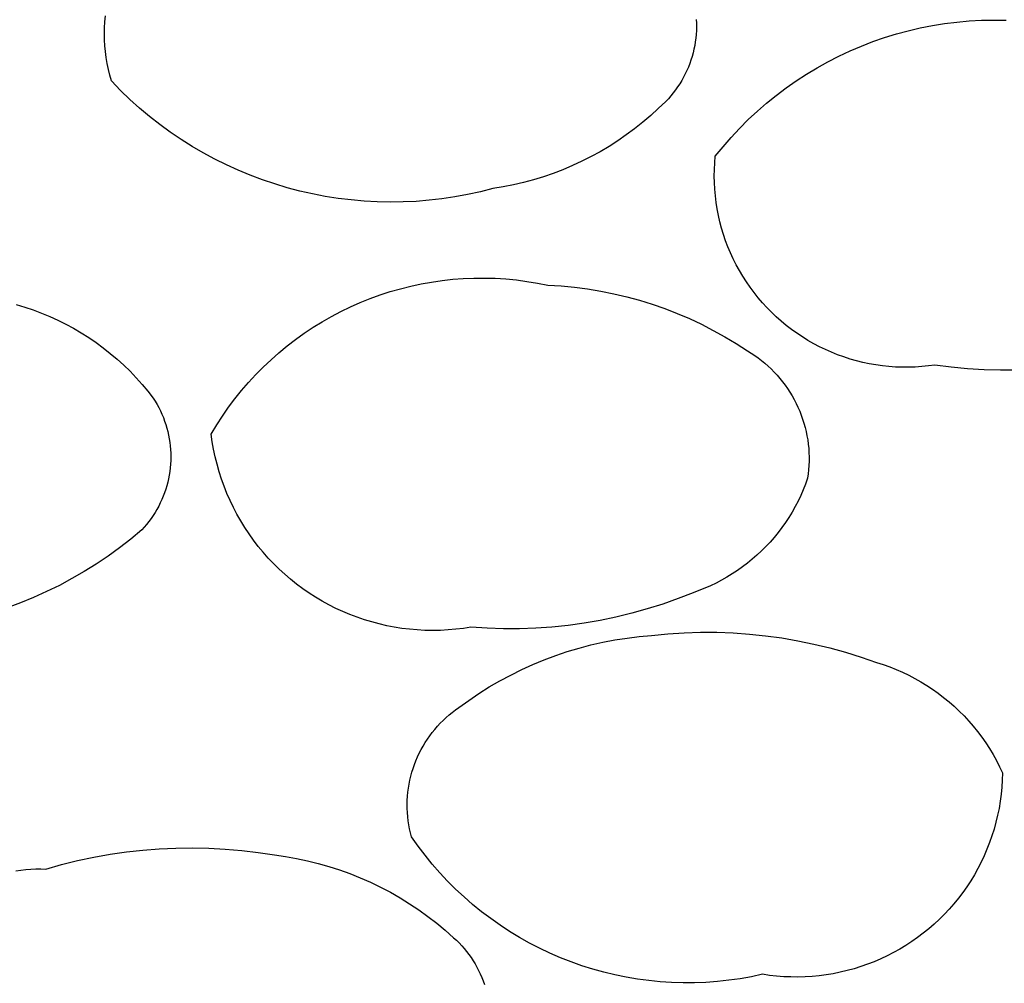
# Model space of a CAD drawing. Units: millimetres. Extents: x -300 to 213, y -1162 to 1179.
# Drawn here: x 157 to 160, y 1019 to 1022 of the extents above; entities that cross this region are included whole.
import ezdxf

# ---------------------------------------------------------------- set-up
doc = ezdxf.new("R2010")
doc.units = ezdxf.units.MM
doc.header["$MEASUREMENT"] = 0
doc.layers.add('Default', color=7, linetype='Continuous', true_color=0x000000)

msp = doc.modelspace()

# ---------------------------------------------------------------- linework, layer by layer
at = {"layer": 'Default', "color": 7, "true_color": 0xffffff}
for p, q in [((157.0516, 1021.954), (157.0532, 1021.9732)), ((157.0505, 1021.9154), (157.0507, 1021.9347)), ((157.0507, 1021.9347), (157.0516, 1021.954)), ((158.9548, 1021.9617), (158.9553, 1021.9497)), ((158.9555, 1021.9376), (158.9552, 1021.9255)), ((158.9553, 1021.9497), (158.9555, 1021.9376)), ((159.6372, 1021.9251), (159.6759, 1021.9341)), ((159.6759, 1021.9341), (159.7149, 1021.9417)), ((159.7149, 1021.9417), (159.7541, 1021.948)), ((159.7541, 1021.948), (159.7935, 1021.953)), ((159.7935, 1021.953), (159.833, 1021.9565)), ((159.833, 1021.9565), (159.8727, 1021.9587)), ((159.8727, 1021.9587), (159.9124, 1021.9594)), ((159.9124, 1021.9594), (159.9521, 1021.9588)), ((157.0509, 1021.8961), (157.0505, 1021.9154)), ((158.9533, 1021.9014), (158.9518, 1021.8894)), ((158.9545, 1021.9134), (158.9533, 1021.9014)), ((158.9552, 1021.9255), (158.9545, 1021.9134)), ((159.5234, 1021.8901), (159.5609, 1021.9031)), ((159.5609, 1021.9031), (159.5989, 1021.9148)), ((159.5989, 1021.9148), (159.6372, 1021.9251)), ((157.0521, 1021.8769), (157.0509, 1021.8961)), ((157.0538, 1021.8577), (157.0521, 1021.8769)), ((158.9498, 1021.8775), (158.9474, 1021.8656)), ((158.9518, 1021.8894), (158.9498, 1021.8775)), ((159.4498, 1021.8602), (159.4863, 1021.8758)), ((159.4863, 1021.8758), (159.5234, 1021.8901)), ((157.0563, 1021.8386), (157.0538, 1021.8577)), ((157.0594, 1021.8195), (157.0563, 1021.8386)), ((158.9414, 1021.8422), (158.9378, 1021.8307)), ((158.9446, 1021.8539), (158.9414, 1021.8422)), ((158.9474, 1021.8656), (158.9446, 1021.8539)), ((159.3784, 1021.8253), (159.4138, 1021.8434)), ((159.4138, 1021.8434), (159.4498, 1021.8602)), ((157.0632, 1021.8006), (157.0594, 1021.8195)), ((158.9294, 1021.808), (158.9246, 1021.7969)), ((158.9338, 1021.8193), (158.9294, 1021.808)), ((158.9378, 1021.8307), (158.9338, 1021.8193)), ((159.3097, 1021.7855), (159.3437, 1021.806)), ((159.3437, 1021.806), (159.3784, 1021.8253)), ((157.0676, 1021.7819), (157.0632, 1021.8006)), ((157.0727, 1021.7633), (157.0676, 1021.7819)), ((158.9139, 1021.7752), (158.9079, 1021.7647)), ((158.9194, 1021.786), (158.9139, 1021.7752)), ((158.9246, 1021.7969), (158.9194, 1021.786)), ((159.2764, 1021.7639), (159.3097, 1021.7855)), ((157.1019, 1021.7332), (157.0727, 1021.7633)), ((158.895, 1021.7443), (158.888, 1021.7344)), ((158.9016, 1021.7544), (158.895, 1021.7443)), ((158.9079, 1021.7647), (158.9016, 1021.7544)), ((159.2122, 1021.7171), (159.2439, 1021.7411)), ((159.2439, 1021.7411), (159.2764, 1021.7639)), ((157.1321, 1021.7042), (157.1019, 1021.7332)), ((158.873, 1021.7155), (158.865, 1021.7064)), ((158.8807, 1021.7248), (158.873, 1021.7155)), ((158.888, 1021.7344), (158.8807, 1021.7248)), ((159.1814, 1021.6921), (159.2122, 1021.7171)), ((157.1633, 1021.6763), (157.1321, 1021.7042)), ((158.8567, 1021.6976), (158.8328, 1021.6743)), ((158.865, 1021.7064), (158.8567, 1021.6976)), ((159.1514, 1021.6661), (159.1814, 1021.6921)), ((157.1954, 1021.6494), (157.1633, 1021.6763)), ((157.2283, 1021.6236), (157.1954, 1021.6494)), ((158.8082, 1021.6519), (158.7828, 1021.6303)), ((158.8328, 1021.6743), (158.8082, 1021.6519)), ((159.1224, 1021.639), (159.1514, 1021.6661)), ((157.2622, 1021.5989), (157.2283, 1021.6236)), ((158.7828, 1021.6303), (158.7566, 1021.6095)), ((159.0943, 1021.6109), (159.1224, 1021.639)), ((157.2969, 1021.5754), (157.2622, 1021.5989)), ((158.7298, 1021.5897), (158.7024, 1021.5708)), ((158.7566, 1021.6095), (158.7298, 1021.5897)), ((159.0672, 1021.5818), (159.0943, 1021.6109)), ((157.3323, 1021.553), (157.2969, 1021.5754)), ((157.3685, 1021.5319), (157.3323, 1021.553)), ((158.6743, 1021.5528), (158.6456, 1021.5358)), ((158.7024, 1021.5708), (158.6743, 1021.5528)), ((159.0162, 1021.5209), (159.0412, 1021.5518)), ((159.0412, 1021.5518), (159.0672, 1021.5818)), ((157.4053, 1021.5121), (157.3685, 1021.5319)), ((158.6163, 1021.5198), (158.5865, 1021.5048)), ((158.6456, 1021.5358), (158.6163, 1021.5198)), ((159.0144, 1021.4998), (159.0162, 1021.5209)), ((157.4428, 1021.4934), (157.4053, 1021.5121)), ((157.481, 1021.4761), (157.4428, 1021.4934)), ((158.5563, 1021.4908), (158.5255, 1021.4778)), ((158.5865, 1021.5048), (158.5563, 1021.4908)), ((159.0133, 1021.4786), (159.0144, 1021.4998)), ((157.5196, 1021.46), (157.481, 1021.4761)), ((157.5589, 1021.4453), (157.5196, 1021.46)), ((158.4944, 1021.4659), (158.4629, 1021.455)), ((158.5255, 1021.4778), (158.4944, 1021.4659)), ((159.013, 1021.4574), (159.0133, 1021.4786)), ((159.0134, 1021.4361), (159.013, 1021.4574)), ((157.5985, 1021.4319), (157.5589, 1021.4453)), ((157.6387, 1021.4199), (157.5985, 1021.4319)), ((158.3663, 1021.429), (158.3336, 1021.4225)), ((158.3988, 1021.4366), (158.3663, 1021.429)), ((158.431, 1021.4453), (158.3988, 1021.4366)), ((158.4629, 1021.455), (158.431, 1021.4453)), ((159.0145, 1021.4149), (159.0134, 1021.4361)), ((157.6792, 1021.4092), (157.6387, 1021.4199)), ((157.72, 1021.3999), (157.6792, 1021.4092)), ((157.7611, 1021.392), (157.72, 1021.3999)), ((157.8025, 1021.3855), (157.7611, 1021.392)), ((158.2192, 1021.3978), (158.178, 1021.3902)), ((158.2601, 1021.4068), (158.2192, 1021.3978)), ((158.3007, 1021.4171), (158.2601, 1021.4068)), ((158.3336, 1021.4225), (158.3007, 1021.4171)), ((159.0163, 1021.3938), (159.0145, 1021.4149)), ((159.0189, 1021.3727), (159.0163, 1021.3938)), ((157.8441, 1021.3803), (157.8025, 1021.3855)), ((157.8858, 1021.3766), (157.8441, 1021.3803)), ((157.9276, 1021.3743), (157.8858, 1021.3766)), ((157.9695, 1021.3735), (157.9276, 1021.3743)), ((158.0113, 1021.374), (157.9695, 1021.3735)), ((158.0532, 1021.3759), (158.0113, 1021.374)), ((158.0949, 1021.3793), (158.0532, 1021.3759)), ((158.1365, 1021.3841), (158.0949, 1021.3793)), ((158.178, 1021.3902), (158.1365, 1021.3841)), ((159.0222, 1021.3518), (159.0189, 1021.3727)), ((159.0262, 1021.3309), (159.0222, 1021.3518)), ((159.031, 1021.3102), (159.0262, 1021.3309)), ((159.0364, 1021.2897), (159.031, 1021.3102)), ((159.0426, 1021.2694), (159.0364, 1021.2897)), ((159.0494, 1021.2493), (159.0426, 1021.2694)), ((159.0569, 1021.2294), (159.0494, 1021.2493)), ((159.0652, 1021.2099), (159.0569, 1021.2294)), ((159.074, 1021.1906), (159.0652, 1021.2099)), ((159.0836, 1021.1716), (159.074, 1021.1906)), ((159.0938, 1021.153), (159.0836, 1021.1716)), ((159.1046, 1021.1347), (159.0938, 1021.153)), ((158.0359, 1021.1031), (158.0694, 1021.1103)), ((158.0694, 1021.1103), (158.1031, 1021.1163)), ((158.1031, 1021.1163), (158.137, 1021.1212)), ((158.137, 1021.1212), (158.171, 1021.125)), ((158.171, 1021.125), (158.2052, 1021.1276)), ((158.2052, 1021.1276), (158.2394, 1021.129)), ((158.2394, 1021.129), (158.2737, 1021.1292)), ((158.2737, 1021.1292), (158.3079, 1021.1283)), ((158.3079, 1021.1283), (158.3421, 1021.1262)), ((158.3421, 1021.1262), (158.3762, 1021.123)), ((158.3762, 1021.123), (158.4101, 1021.1185)), ((158.4101, 1021.1185), (158.4439, 1021.113)), ((158.4439, 1021.113), (158.4775, 1021.1063)), ((159.116, 1021.1169), (159.1046, 1021.1347)), ((159.1281, 1021.0994), (159.116, 1021.1169)), ((157.9372, 1021.0747), (157.9698, 1021.0853)), ((157.9698, 1021.0853), (158.0027, 1021.0947)), ((158.0027, 1021.0947), (158.0359, 1021.1031)), ((158.4775, 1021.1063), (158.5202, 1021.1036)), ((158.5202, 1021.1036), (158.5628, 1021.0995)), ((158.5628, 1021.0995), (158.6052, 1021.094)), ((158.6052, 1021.094), (158.6474, 1021.087)), ((158.6474, 1021.087), (158.6894, 1021.0785)), ((158.6894, 1021.0785), (158.731, 1021.0687)), ((159.1407, 1021.0823), (159.1281, 1021.0994)), ((159.154, 1021.0657), (159.1407, 1021.0823)), ((156.7663, 1021.0439), (156.7938, 1021.0357)), ((157.842, 1021.0363), (157.8733, 1021.0502)), ((157.8733, 1021.0502), (157.9051, 1021.063)), ((157.9051, 1021.063), (157.9372, 1021.0747)), ((158.731, 1021.0687), (158.7723, 1021.0574)), ((158.7723, 1021.0574), (158.8131, 1021.0447)), ((158.8131, 1021.0447), (158.8535, 1021.0306)), ((159.1678, 1021.0496), (159.154, 1021.0657)), ((159.1821, 1021.034), (159.1678, 1021.0496)), ((156.7938, 1021.0357), (156.8209, 1021.0266)), ((156.8209, 1021.0266), (156.8477, 1021.0166)), ((156.8477, 1021.0166), (156.8742, 1021.0056)), ((157.7808, 1021.0055), (157.8111, 1021.0214)), ((157.8111, 1021.0214), (157.842, 1021.0363)), ((158.8535, 1021.0306), (158.8934, 1021.0152)), ((158.8934, 1021.0152), (158.9328, 1020.9984)), ((159.197, 1021.0188), (159.1821, 1021.034)), ((159.2124, 1021.0042), (159.197, 1021.0188)), ((156.8742, 1021.0056), (156.9002, 1020.9938)), ((156.9002, 1020.9938), (156.9259, 1020.981)), ((156.9259, 1020.981), (156.9511, 1020.9674)), ((157.722, 1020.9705), (157.7511, 1020.9885)), ((157.7511, 1020.9885), (157.7808, 1021.0055)), ((158.9328, 1020.9984), (158.9716, 1020.9803)), ((158.9716, 1020.9803), (159.0097, 1020.9608)), ((159.2282, 1020.9901), (159.2124, 1021.0042)), ((159.2446, 1020.9766), (159.2282, 1020.9901)), ((156.9511, 1020.9674), (156.9758, 1020.9529)), ((156.9758, 1020.9529), (156.9999, 1020.9376)), ((157.6656, 1020.9316), (157.6935, 1020.9515)), ((157.6935, 1020.9515), (157.722, 1020.9705)), ((159.0097, 1020.9608), (159.0471, 1020.9401)), ((159.2614, 1020.9636), (159.2446, 1020.9766)), ((159.2787, 1020.9512), (159.2614, 1020.9636)), ((159.2963, 1020.9395), (159.2787, 1020.9512)), ((156.9999, 1020.9376), (157.0236, 1020.9214)), ((157.0236, 1020.9214), (157.0467, 1020.9045)), ((157.6385, 1020.9107), (157.6656, 1020.9316)), ((159.0471, 1020.9401), (159.0838, 1020.9181)), ((159.0838, 1020.9181), (159.1197, 1020.8948)), ((159.3144, 1020.9283), (159.2963, 1020.9395)), ((159.3328, 1020.9178), (159.3144, 1020.9283)), ((159.3516, 1020.9079), (159.3328, 1020.9178)), ((157.0467, 1020.9045), (157.0691, 1020.8867)), ((157.0691, 1020.8867), (157.091, 1020.8682)), ((157.5864, 1020.8663), (157.612, 1020.8889)), ((157.612, 1020.8889), (157.6385, 1020.9107)), ((159.1197, 1020.8948), (159.1314, 1020.8876)), ((159.1314, 1020.8876), (159.1429, 1020.88)), ((159.3707, 1020.8986), (159.3516, 1020.9079)), ((159.3901, 1020.8901), (159.3707, 1020.8986)), ((159.4098, 1020.8822), (159.3901, 1020.8901)), ((157.091, 1020.8682), (157.1122, 1020.849)), ((157.5615, 1020.8427), (157.5864, 1020.8663)), ((159.1429, 1020.88), (159.1541, 1020.8721)), ((159.1541, 1020.8721), (159.165, 1020.8637)), ((159.165, 1020.8637), (159.1756, 1020.855)), ((159.1756, 1020.855), (159.1859, 1020.8459)), ((159.4298, 1020.875), (159.4098, 1020.8822)), ((159.45, 1020.8684), (159.4298, 1020.875)), ((159.4704, 1020.8626), (159.45, 1020.8684)), ((159.491, 1020.8575), (159.4704, 1020.8626)), ((159.5118, 1020.8531), (159.491, 1020.8575)), ((157.1122, 1020.849), (157.1327, 1020.829)), ((157.1327, 1020.829), (157.1525, 1020.8084)), ((157.5374, 1020.8184), (157.5615, 1020.8427)), ((159.1859, 1020.8459), (159.196, 1020.8365)), ((159.196, 1020.8365), (159.2056, 1020.8267)), ((159.2056, 1020.8267), (159.215, 1020.8166)), ((159.5327, 1020.8494), (159.5118, 1020.8531)), ((159.5537, 1020.8464), (159.5327, 1020.8494)), ((159.5748, 1020.8442), (159.5537, 1020.8464)), ((159.596, 1020.8427), (159.5748, 1020.8442)), ((159.6172, 1020.8419), (159.596, 1020.8427)), ((159.6384, 1020.8419), (159.6172, 1020.8419)), ((159.6597, 1020.8425), (159.6384, 1020.8419)), ((159.6808, 1020.844), (159.6597, 1020.8425)), ((159.702, 1020.8461), (159.6808, 1020.844)), ((159.723, 1020.849), (159.702, 1020.8461)), ((159.7755, 1020.8422), (159.723, 1020.849)), ((159.8282, 1020.8372), (159.7755, 1020.8422)), ((159.8811, 1020.8339), (159.8282, 1020.8372)), ((159.934, 1020.8324), (159.8811, 1020.8339)), ((159.987, 1020.8326), (159.934, 1020.8324)), ((157.1525, 1020.8084), (157.1716, 1020.787)), ((157.4919, 1020.7672), (157.5142, 1020.7932)), ((157.5142, 1020.7932), (157.5374, 1020.8184)), ((159.215, 1020.8166), (159.224, 1020.8062)), ((159.224, 1020.8062), (159.2326, 1020.7955)), ((159.2326, 1020.7955), (159.2409, 1020.7845)), ((157.1716, 1020.787), (157.19, 1020.7651)), ((157.19, 1020.7651), (157.2076, 1020.7425)), ((157.4704, 1020.7405), (157.4919, 1020.7672)), ((159.2409, 1020.7845), (159.2488, 1020.7733)), ((159.2488, 1020.7733), (159.2563, 1020.7617)), ((159.2563, 1020.7617), (159.2634, 1020.75)), ((157.2076, 1020.7425), (157.2139, 1020.7325)), ((157.2139, 1020.7325), (157.2198, 1020.7224)), ((157.4499, 1020.7131), (157.4704, 1020.7405)), ((159.2634, 1020.75), (159.2701, 1020.738)), ((159.2701, 1020.738), (159.2763, 1020.7257)), ((157.2198, 1020.7224), (157.2253, 1020.712)), ((157.2253, 1020.712), (157.2306, 1020.7014)), ((157.2306, 1020.7014), (157.2354, 1020.6907)), ((157.4303, 1020.685), (157.4499, 1020.7131)), ((159.2763, 1020.7257), (159.2822, 1020.7133)), ((159.2822, 1020.7133), (159.2877, 1020.7007)), ((159.2877, 1020.7007), (159.2927, 1020.6879)), ((157.2354, 1020.6907), (157.2399, 1020.6798)), ((157.2399, 1020.6798), (157.244, 1020.6688)), ((157.244, 1020.6688), (157.2477, 1020.6577)), ((157.4117, 1020.6563), (157.4303, 1020.685)), ((159.2927, 1020.6879), (159.2972, 1020.6749)), ((159.2972, 1020.6749), (159.3014, 1020.6618)), ((157.2477, 1020.6577), (157.2511, 1020.6464)), ((157.2511, 1020.6464), (157.254, 1020.635)), ((157.254, 1020.635), (157.2566, 1020.6235)), ((157.3941, 1020.6269), (157.4117, 1020.6563)), ((159.3014, 1020.6618), (159.305, 1020.6485)), ((159.305, 1020.6485), (159.3083, 1020.6352)), ((159.3083, 1020.6352), (159.311, 1020.6217)), ((157.2566, 1020.6235), (157.2588, 1020.6119)), ((157.2588, 1020.6119), (157.2605, 1020.6003)), ((157.2605, 1020.6003), (157.2619, 1020.5886)), ((157.3975, 1020.6023), (157.3941, 1020.6269)), ((157.4017, 1020.5779), (157.3975, 1020.6023)), ((159.311, 1020.6217), (159.3134, 1020.6081)), ((159.3134, 1020.6081), (159.3152, 1020.5945)), ((157.2619, 1020.5886), (157.2629, 1020.5769)), ((157.2629, 1020.5769), (157.2635, 1020.5652)), ((157.4068, 1020.5536), (157.4017, 1020.5779)), ((159.3152, 1020.5945), (159.3166, 1020.5808)), ((159.3166, 1020.5808), (159.3175, 1020.5671)), ((157.2635, 1020.5416), (157.2628, 1020.5299)), ((157.2635, 1020.5652), (157.2637, 1020.5534)), ((157.2637, 1020.5534), (157.2635, 1020.5416)), ((157.4127, 1020.5296), (157.4068, 1020.5536)), ((159.3175, 1020.5671), (159.318, 1020.5534)), ((159.318, 1020.5396), (159.3175, 1020.5259)), ((159.318, 1020.5534), (159.318, 1020.5396)), ((157.2604, 1020.5065), (157.2586, 1020.4949)), ((157.2618, 1020.5182), (157.2604, 1020.5065)), ((157.2628, 1020.5299), (157.2618, 1020.5182)), ((157.4195, 1020.5057), (157.4127, 1020.5296)), ((157.427, 1020.4821), (157.4195, 1020.5057)), ((159.3165, 1020.5122), (159.3151, 1020.4985)), ((159.3175, 1020.5259), (159.3165, 1020.5122)), ((157.2564, 1020.4833), (157.2538, 1020.4718)), ((157.2586, 1020.4949), (157.2564, 1020.4833)), ((157.4354, 1020.4588), (157.427, 1020.4821)), ((159.3132, 1020.4849), (159.3065, 1020.4661)), ((159.3151, 1020.4985), (159.3132, 1020.4849)), ((157.2474, 1020.4492), (157.2437, 1020.438)), ((157.2508, 1020.4605), (157.2474, 1020.4492)), ((157.2538, 1020.4718), (157.2508, 1020.4605)), ((157.4445, 1020.4357), (157.4354, 1020.4588)), ((159.2991, 1020.4475), (159.2911, 1020.4292)), ((159.3065, 1020.4661), (159.2991, 1020.4475)), ((157.235, 1020.4162), (157.2301, 1020.4054)), ((157.2395, 1020.427), (157.235, 1020.4162)), ((157.2437, 1020.438), (157.2395, 1020.427)), ((157.4545, 1020.413), (157.4445, 1020.4357)), ((157.4652, 1020.3907), (157.4545, 1020.413)), ((159.2825, 1020.4111), (159.2732, 1020.3934)), ((159.2911, 1020.4292), (159.2825, 1020.4111)), ((157.2193, 1020.3846), (157.2134, 1020.3744)), ((157.2249, 1020.3949), (157.2193, 1020.3846)), ((157.2301, 1020.4054), (157.2249, 1020.3949)), ((157.4767, 1020.3687), (157.4652, 1020.3907)), ((159.2732, 1020.3934), (159.2634, 1020.376)), ((157.2004, 1020.3547), (157.1935, 1020.3453)), ((157.2071, 1020.3645), (157.2004, 1020.3547)), ((157.2134, 1020.3744), (157.2071, 1020.3645)), ((157.489, 1020.3472), (157.4767, 1020.3687)), ((157.502, 1020.326), (157.489, 1020.3472)), ((159.253, 1020.3589), (159.242, 1020.3422)), ((159.2634, 1020.376), (159.253, 1020.3589)), ((157.1708, 1020.3183), (157.1355, 1020.289)), ((157.1786, 1020.327), (157.1708, 1020.3183)), ((157.1862, 1020.336), (157.1786, 1020.327)), ((157.1935, 1020.3453), (157.1862, 1020.336)), ((157.5157, 1020.3054), (157.502, 1020.326)), ((159.2305, 1020.3259), (159.2184, 1020.31)), ((159.242, 1020.3422), (159.2305, 1020.3259)), ((157.1355, 1020.289), (157.0993, 1020.261)), ((157.5301, 1020.2852), (157.5157, 1020.3054)), ((157.5452, 1020.2656), (157.5301, 1020.2852)), ((159.2057, 1020.2945), (159.1926, 1020.2794)), ((159.2184, 1020.31), (159.2057, 1020.2945)), ((157.0993, 1020.261), (157.0622, 1020.2342)), ((157.561, 1020.2464), (157.5452, 1020.2656)), ((159.1789, 1020.2648), (159.1648, 1020.2507)), ((159.1926, 1020.2794), (159.1789, 1020.2648)), ((157.0622, 1020.2342), (157.0242, 1020.2087)), ((157.5774, 1020.2279), (157.561, 1020.2464)), ((157.5945, 1020.2099), (157.5774, 1020.2279)), ((159.1351, 1020.2239), (159.1196, 1020.2113)), ((159.1502, 1020.237), (159.1351, 1020.2239)), ((159.1648, 1020.2507), (159.1502, 1020.237)), ((157.0242, 1020.2087), (156.9853, 1020.1845)), ((157.6121, 1020.1925), (157.5945, 1020.2099)), ((157.6304, 1020.1757), (157.6121, 1020.1925)), ((159.1037, 1020.1992), (159.0873, 1020.1876)), ((159.1196, 1020.2113), (159.1037, 1020.1992)), ((156.9457, 1020.1616), (156.9052, 1020.1401)), ((156.9853, 1020.1845), (156.9457, 1020.1616)), ((157.6492, 1020.1596), (157.6304, 1020.1757)), ((157.6686, 1020.1441), (157.6492, 1020.1596)), ((159.0361, 1020.1564), (159.0184, 1020.1472)), ((159.0536, 1020.1663), (159.0361, 1020.1564)), ((159.0706, 1020.1767), (159.0536, 1020.1663)), ((159.0873, 1020.1876), (159.0706, 1020.1767)), ((156.9052, 1020.1401), (156.8641, 1020.12)), ((157.6885, 1020.1293), (157.6686, 1020.1441)), ((157.7089, 1020.1152), (157.6885, 1020.1293)), ((158.982, 1020.1306), (158.9635, 1020.1232)), ((159.0004, 1020.1386), (158.982, 1020.1306)), ((159.0184, 1020.1472), (159.0004, 1020.1386)), ((156.8224, 1020.1012), (156.78, 1020.0839)), ((156.8641, 1020.12), (156.8224, 1020.1012)), ((157.7297, 1020.1018), (157.7089, 1020.1152)), ((157.7511, 1020.0892), (157.7297, 1020.1018)), ((158.8961, 1020.0974), (158.847, 1020.0799)), ((158.9446, 1020.1165), (158.8961, 1020.0974)), ((158.9635, 1020.1232), (158.9446, 1020.1165)), ((156.78, 1020.0839), (156.7371, 1020.068)), ((157.7728, 1020.0773), (157.7511, 1020.0892)), ((157.795, 1020.0661), (157.7728, 1020.0773)), ((157.8175, 1020.0557), (157.795, 1020.0661)), ((158.7972, 1020.0642), (158.747, 1020.0501)), ((158.847, 1020.0799), (158.7972, 1020.0642)), ((157.8403, 1020.0461), (157.8175, 1020.0557)), ((157.8635, 1020.0373), (157.8403, 1020.0461)), ((157.887, 1020.0293), (157.8635, 1020.0373)), ((158.6964, 1020.0377), (158.6453, 1020.0271)), ((158.747, 1020.0501), (158.6964, 1020.0377)), ((157.9107, 1020.0222), (157.887, 1020.0293)), ((157.9347, 1020.0158), (157.9107, 1020.0222)), ((157.9588, 1020.0103), (157.9347, 1020.0158)), ((157.9832, 1020.0056), (157.9588, 1020.0103)), ((158.0077, 1020.0017), (157.9832, 1020.0056)), ((158.0323, 1019.9987), (158.0077, 1020.0017)), ((158.057, 1019.9966), (158.0323, 1019.9987)), ((158.1808, 1019.9987), (158.1561, 1019.9966)), ((158.2054, 1020.0017), (158.1808, 1019.9987)), ((158.2299, 1020.0055), (158.2054, 1020.0017)), ((158.2819, 1020.002), (158.2299, 1020.0055)), ((158.334, 1020.0003), (158.2819, 1020.002)), ((158.3862, 1020.0003), (158.334, 1020.0003)), ((158.4383, 1020.0021), (158.3862, 1020.0003)), ((158.4903, 1020.0057), (158.4383, 1020.0021)), ((158.5422, 1020.0111), (158.4903, 1020.0057)), ((158.5939, 1020.0182), (158.5422, 1020.0111)), ((158.6453, 1020.0271), (158.5939, 1020.0182)), ((158.0817, 1019.9953), (158.057, 1019.9966)), ((158.1065, 1019.9949), (158.0817, 1019.9953)), ((158.1313, 1019.9953), (158.1065, 1019.9949)), ((158.1561, 1019.9966), (158.1313, 1019.9953)), ((158.6932, 1019.9644), (158.7321, 1019.9706)), ((158.7321, 1019.9706), (158.7713, 1019.9755)), ((158.7713, 1019.9755), (158.8106, 1019.979)), ((158.8106, 1019.979), (158.863, 1019.9842)), ((158.863, 1019.9842), (158.9155, 1019.9875)), ((158.9155, 1019.9875), (158.9681, 1019.9891)), ((158.9681, 1019.9891), (159.0207, 1019.989)), ((159.0207, 1019.989), (159.0733, 1019.9871)), ((159.0733, 1019.9871), (159.1258, 1019.9834)), ((159.1258, 1019.9834), (159.1781, 1019.978)), ((159.1781, 1019.978), (159.2302, 1019.9708)), ((159.2302, 1019.9708), (159.2821, 1019.9619)), ((158.5399, 1019.9268), (158.5777, 1019.9381)), ((158.5777, 1019.9381), (158.6159, 1019.9482)), ((158.6159, 1019.9482), (158.6544, 1019.957)), ((158.6544, 1019.957), (158.6932, 1019.9644)), ((159.2821, 1019.9619), (159.3336, 1019.9513)), ((159.3336, 1019.9513), (159.3848, 1019.939)), ((159.3848, 1019.939), (159.4355, 1019.9249)), ((158.4655, 1019.9003), (158.5025, 1019.9142)), ((158.5025, 1019.9142), (158.5399, 1019.9268)), ((159.4355, 1019.9249), (159.4857, 1019.9092)), ((159.4857, 1019.9092), (159.5353, 1019.8918)), ((158.3931, 1019.869), (158.4291, 1019.8853)), ((158.4291, 1019.8853), (158.4655, 1019.9003)), ((159.5353, 1019.8918), (159.5565, 1019.8851)), ((159.5565, 1019.8851), (159.5775, 1019.8776)), ((159.5775, 1019.8776), (159.5981, 1019.8694)), ((158.3229, 1019.8328), (158.3577, 1019.8515)), ((158.3577, 1019.8515), (158.3931, 1019.869)), ((159.5981, 1019.8694), (159.6185, 1019.8605)), ((159.6185, 1019.8605), (159.6386, 1019.8509)), ((159.6386, 1019.8509), (159.6583, 1019.8407)), ((159.6583, 1019.8407), (159.6777, 1019.8297)), ((158.2553, 1019.792), (158.2888, 1019.813)), ((158.2888, 1019.813), (158.3229, 1019.8328)), ((159.6777, 1019.8297), (159.6966, 1019.8181)), ((159.6966, 1019.8181), (159.7152, 1019.8059)), ((158.2226, 1019.7699), (158.2553, 1019.792)), ((159.7152, 1019.8059), (159.7333, 1019.793)), ((159.7333, 1019.793), (159.751, 1019.7795)), ((159.751, 1019.7795), (159.7682, 1019.7654)), ((158.1799, 1019.7392), (158.1906, 1019.7468)), ((158.1906, 1019.7468), (158.2226, 1019.7699)), ((159.7682, 1019.7654), (159.7849, 1019.7508)), ((159.7849, 1019.7508), (159.8011, 1019.7355)), ((158.1399, 1019.7053), (158.1495, 1019.7143)), ((158.1495, 1019.7143), (158.1593, 1019.723)), ((158.1593, 1019.723), (158.1695, 1019.7313)), ((158.1695, 1019.7313), (158.1799, 1019.7392)), ((159.8011, 1019.7355), (159.8167, 1019.7197)), ((159.8167, 1019.7197), (159.8318, 1019.7034)), ((158.1132, 1019.6765), (158.1217, 1019.6864)), ((158.1217, 1019.6864), (158.1307, 1019.696)), ((158.1307, 1019.696), (158.1399, 1019.7053)), ((159.8318, 1019.7034), (159.8464, 1019.6866)), ((159.8464, 1019.6866), (159.8603, 1019.6693)), ((158.0895, 1019.645), (158.097, 1019.6558)), ((158.097, 1019.6558), (158.1049, 1019.6662)), ((158.1049, 1019.6662), (158.1132, 1019.6765)), ((159.8603, 1019.6693), (159.8737, 1019.6515)), ((159.8737, 1019.6515), (159.8864, 1019.6333)), ((158.0693, 1019.6113), (158.0756, 1019.6227)), ((158.0756, 1019.6227), (158.0824, 1019.634)), ((158.0824, 1019.634), (158.0895, 1019.645)), ((159.8864, 1019.6333), (159.8985, 1019.6146)), ((158.0526, 1019.5756), (158.0578, 1019.5877)), ((158.0578, 1019.5877), (158.0633, 1019.5996)), ((158.0633, 1019.5996), (158.0693, 1019.6113)), ((159.8985, 1019.6146), (159.9099, 1019.5956)), ((159.9099, 1019.5956), (159.9207, 1019.5761)), ((158.0436, 1019.551), (158.0479, 1019.5634)), ((158.0479, 1019.5634), (158.0526, 1019.5756)), ((159.9207, 1019.5761), (159.9308, 1019.5563)), ((159.9308, 1019.5563), (159.9402, 1019.5362)), ((158.0333, 1019.513), (158.0363, 1019.5258)), ((158.0363, 1019.5258), (158.0397, 1019.5384)), ((158.0397, 1019.5384), (158.0436, 1019.551)), ((159.9402, 1019.5362), (159.9396, 1019.5133)), ((158.0287, 1019.4872), (158.0308, 1019.5001)), ((158.0308, 1019.5001), (158.0333, 1019.513)), ((159.9396, 1019.5133), (159.9382, 1019.4905)), ((158.025, 1019.448), (158.0258, 1019.4611)), ((158.0258, 1019.4611), (158.027, 1019.4741)), ((158.027, 1019.4741), (158.0287, 1019.4872)), ((159.9359, 1019.4677), (159.9329, 1019.445)), ((159.9382, 1019.4905), (159.9359, 1019.4677)), ((158.0247, 1019.4349), (158.025, 1019.448)), ((158.0249, 1019.4217), (158.0247, 1019.4349)), ((159.9329, 1019.445), (159.9292, 1019.4224)), ((158.0255, 1019.4086), (158.0249, 1019.4217)), ((158.0266, 1019.3955), (158.0255, 1019.4086)), ((159.9246, 1019.4), (159.9193, 1019.3778)), ((159.9292, 1019.4224), (159.9246, 1019.4)), ((158.0281, 1019.3825), (158.0266, 1019.3955)), ((158.03, 1019.3695), (158.0281, 1019.3825)), ((158.0324, 1019.3566), (158.03, 1019.3695)), ((159.9193, 1019.3778), (159.9132, 1019.3557)), ((158.0353, 1019.3438), (158.0324, 1019.3566)), ((158.0386, 1019.3311), (158.0353, 1019.3438)), ((159.9063, 1019.3339), (159.8987, 1019.3123)), ((159.9132, 1019.3557), (159.9063, 1019.3339)), ((158.0598, 1019.301), (158.0386, 1019.3311)), ((158.082, 1019.2716), (158.0598, 1019.301)), ((159.8987, 1019.3123), (159.8904, 1019.291)), ((157.016, 1019.2652), (157.0683, 1019.2745)), ((157.0683, 1019.2745), (157.1209, 1019.2821)), ((157.1209, 1019.2821), (157.1737, 1019.288)), ((157.1737, 1019.288), (157.2267, 1019.2922)), ((157.2267, 1019.2922), (157.2798, 1019.2946)), ((157.2798, 1019.2946), (157.3329, 1019.2952)), ((157.3329, 1019.2952), (157.3861, 1019.2942)), ((157.3861, 1019.2942), (157.4392, 1019.2914)), ((157.4392, 1019.2914), (157.4921, 1019.2868)), ((157.4921, 1019.2868), (157.5449, 1019.2806)), ((157.5449, 1019.2806), (157.5974, 1019.2726)), ((157.5974, 1019.2726), (157.633, 1019.2676)), ((158.1052, 1019.243), (158.082, 1019.2716)), ((159.8813, 1019.2699), (159.8715, 1019.2493)), ((159.8904, 1019.291), (159.8813, 1019.2699)), ((156.8612, 1019.2271), (156.9124, 1019.2415)), ((156.9124, 1019.2415), (156.964, 1019.2542)), ((156.964, 1019.2542), (157.016, 1019.2652)), ((157.633, 1019.2676), (157.6683, 1019.2613)), ((157.6683, 1019.2613), (157.7034, 1019.2539)), ((157.7034, 1019.2539), (157.7382, 1019.2452)), ((157.7382, 1019.2452), (157.7726, 1019.2354)), ((158.1294, 1019.2152), (158.1052, 1019.243)), ((159.8715, 1019.2493), (159.8611, 1019.2289)), ((156.7652, 1019.2209), (156.7811, 1019.2233)), ((156.7811, 1019.2233), (156.797, 1019.2252)), ((156.797, 1019.2252), (156.813, 1019.2265)), ((156.813, 1019.2265), (156.8291, 1019.2272)), ((156.8291, 1019.2272), (156.8451, 1019.2274)), ((156.8451, 1019.2274), (156.8612, 1019.2271)), ((157.7726, 1019.2354), (157.8068, 1019.2244)), ((157.8068, 1019.2244), (157.8405, 1019.2122)), ((157.8405, 1019.2122), (157.8738, 1019.1989)), ((158.1546, 1019.1883), (158.1294, 1019.2152)), ((159.8499, 1019.2089), (159.838, 1019.1894)), ((159.8611, 1019.2289), (159.8499, 1019.2089)), ((157.8738, 1019.1989), (157.9066, 1019.1844)), ((157.9066, 1019.1844), (157.9389, 1019.1688)), ((158.1806, 1019.1622), (158.1546, 1019.1883)), ((159.838, 1019.1894), (159.8255, 1019.1702)), ((157.9389, 1019.1688), (157.9706, 1019.1521)), ((157.9706, 1019.1521), (158.0018, 1019.1343)), ((158.2075, 1019.1371), (158.1806, 1019.1622)), ((159.8123, 1019.1515), (159.7984, 1019.1333)), ((159.8255, 1019.1702), (159.8123, 1019.1515)), ((158.0018, 1019.1343), (158.0323, 1019.1155)), ((158.0323, 1019.1155), (158.0621, 1019.0956)), ((158.2353, 1019.1129), (158.2075, 1019.1371)), ((158.2639, 1019.0896), (158.2353, 1019.1129)), ((159.784, 1019.1155), (159.769, 1019.0983)), ((159.7984, 1019.1333), (159.784, 1019.1155)), ((158.0621, 1019.0956), (158.0912, 1019.0747)), ((158.2933, 1019.0674), (158.2639, 1019.0896)), ((159.7533, 1019.0816), (159.7371, 1019.0654)), ((159.769, 1019.0983), (159.7533, 1019.0816)), ((158.0912, 1019.0747), (158.1197, 1019.0528)), ((158.1197, 1019.0528), (158.1473, 1019.0299)), ((158.3234, 1019.0462), (158.2933, 1019.0674)), ((159.7204, 1019.0498), (159.7031, 1019.0348)), ((159.7371, 1019.0654), (159.7204, 1019.0498)), ((158.1473, 1019.0299), (158.1741, 1019.0061)), ((158.3542, 1019.026), (158.3234, 1019.0462)), ((158.3857, 1019.0069), (158.3542, 1019.026)), ((159.6853, 1019.0204), (159.6671, 1019.0066)), ((159.7031, 1019.0348), (159.6853, 1019.0204)), ((158.1741, 1019.0061), (158.183, 1018.9979)), ((158.183, 1018.9979), (158.1916, 1018.9893)), ((158.1916, 1018.9893), (158.2, 1018.9804)), ((158.4178, 1018.9889), (158.3857, 1019.0069)), ((158.4506, 1018.972), (158.4178, 1018.9889)), ((159.6483, 1018.9935), (159.6291, 1018.981)), ((159.6671, 1019.0066), (159.6483, 1018.9935)), ((158.2, 1018.9804), (158.208, 1018.9713)), ((158.208, 1018.9713), (158.2157, 1018.9619)), ((158.2157, 1018.9619), (158.223, 1018.9522)), ((158.223, 1018.9522), (158.2301, 1018.9423)), ((158.4839, 1018.9562), (158.4506, 1018.972)), ((158.5177, 1018.9416), (158.4839, 1018.9562)), ((159.5896, 1018.958), (159.5692, 1018.9475)), ((159.6096, 1018.9691), (159.5896, 1018.958)), ((159.6291, 1018.981), (159.6096, 1018.9691)), ((158.2301, 1018.9423), (158.2367, 1018.9321)), ((158.2367, 1018.9321), (158.2431, 1018.9217)), ((158.2431, 1018.9217), (158.249, 1018.9111)), ((158.552, 1018.9281), (158.5177, 1018.9416)), ((158.5867, 1018.9159), (158.552, 1018.9281)), ((159.5061, 1018.9205), (159.4845, 1018.9129)), ((159.5275, 1018.9288), (159.5061, 1018.9205)), ((159.5485, 1018.9378), (159.5275, 1018.9288)), ((159.5692, 1018.9475), (159.5485, 1018.9378)), ((158.249, 1018.9111), (158.2546, 1018.9004)), ((158.2546, 1018.9004), (158.2598, 1018.8894)), ((158.2598, 1018.8894), (158.2647, 1018.8782)), ((158.6219, 1018.9048), (158.5867, 1018.9159)), ((158.6574, 1018.895), (158.6219, 1018.9048)), ((158.6932, 1018.8863), (158.6574, 1018.895)), ((159.3959, 1018.8903), (159.3733, 1018.8866)), ((159.4183, 1018.8948), (159.3959, 1018.8903)), ((159.4406, 1018.9001), (159.4183, 1018.8948)), ((159.4627, 1018.9061), (159.4406, 1018.9001)), ((159.4845, 1018.9129), (159.4627, 1018.9061)), ((158.2647, 1018.8782), (158.2691, 1018.8669)), ((158.2691, 1018.8669), (158.2732, 1018.8555)), ((158.7293, 1018.8789), (158.6932, 1018.8863)), ((158.7656, 1018.8728), (158.7293, 1018.8789)), ((158.8021, 1018.8679), (158.7656, 1018.8728)), ((158.8388, 1018.8643), (158.8021, 1018.8679)), ((158.8755, 1018.8619), (158.8388, 1018.8643)), ((158.9124, 1018.8608), (158.8755, 1018.8619)), ((158.9492, 1018.8609), (158.9124, 1018.8608)), ((158.986, 1018.8623), (158.9492, 1018.8609)), ((159.0228, 1018.865), (158.986, 1018.8623)), ((159.0594, 1018.869), (159.0228, 1018.865)), ((159.0959, 1018.8741), (159.0594, 1018.869)), ((159.1321, 1018.8806), (159.0959, 1018.8741)), ((159.1682, 1018.8883), (159.1321, 1018.8806)), ((159.1908, 1018.8849), (159.1682, 1018.8883)), ((159.2136, 1018.8824), (159.1908, 1018.8849)), ((159.2364, 1018.8806), (159.2136, 1018.8824)), ((159.2592, 1018.8796), (159.2364, 1018.8806)), ((159.2821, 1018.8794), (159.2592, 1018.8796)), ((159.305, 1018.88), (159.2821, 1018.8794)), ((159.3278, 1018.8814), (159.305, 1018.88)), ((159.3506, 1018.8836), (159.3278, 1018.8814)), ((159.3733, 1018.8866), (159.3506, 1018.8836))]:
    msp.add_line(p, q, dxfattribs=at)

doc.saveas('drawing.dxf')
